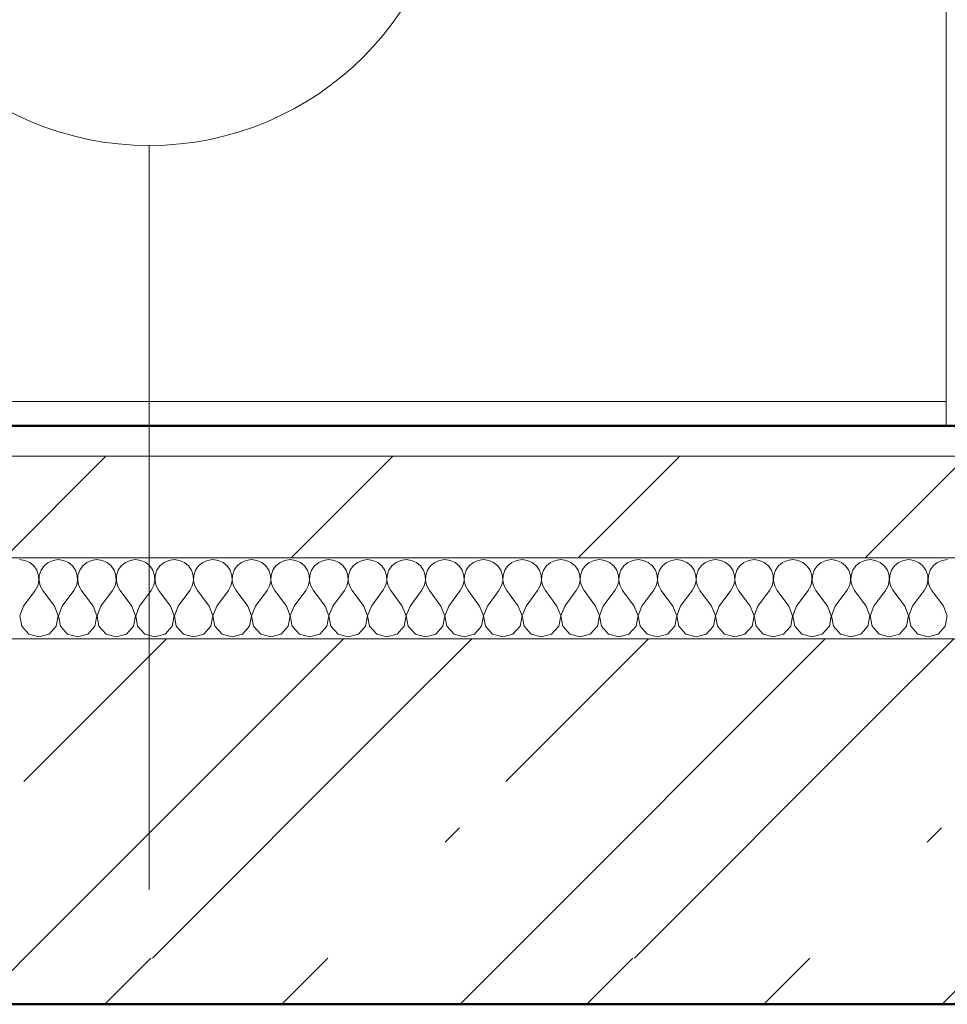
# Model space of a CAD drawing. Units: millimetres. Extents: x -6507 to 1802424, y -8175 to 601042.
# Drawn here: x 48015 to 48473, y -2618 to -2133 of the extents above; entities that cross this region are included whole.
import ezdxf

# ---------------------------------------------------------------- set-up
doc = ezdxf.new("R2010")
doc.units = ezdxf.units.MM
doc.header["$MEASUREMENT"] = 0
doc.linetypes.add('Wipeout_Contour', pattern=[1000, 0, -1000])
for name, color, linetype, lineweight in [('2D - výplně.2D_Pero_č.__141', 7, 'Continuous', 13), ('2D - výplně.2D_Pero_č.__142', 7, 'Continuous', 18), ('2D - čáry.2D_Pero_č.__141', 7, 'Continuous', 13), ('2D - čáry.2D_Pero_č.__145', 7, 'Continuous', 50), ('Desky - stropy_Pero_č.__142', 7, 'Continuous', 18), ('Kóty - stavební povolení.2D_Pero_č.__141', 7, 'Continuous', 13)]:
    doc.layers.add(name, color=color, linetype=linetype, lineweight=lineweight)
for name, color, linetype in [('Desky - stropy', 7, 'Continuous'), ('Dveře ArchiCADu', 7, 'Continuous'), ('Kóty - stavební povolení.2D', 7, 'Continuous'), ('Zdivo - nosné vnitřní', 7, 'Continuous')]:
    doc.layers.add(name, color=color, linetype=linetype)
doc.layers.add('Dveře ArchiCADu_Pero_č.__81', color=7, linetype='Continuous', lineweight=20, true_color=0x6a6a6a)
doc.styles.add('GENERATED_STYLE_2', font='txt')
doc.dimstyles.new('GENERATED_STYLE__1', dxfattribs={"dimtxt": 100, "dimasz": 85.5, "dimexe": 0.18, "dimexo": 0, "dimgap": 0.09, "dimtad": 1, "dimdec": 0, "dimzin": 0, "dimdsep": 46, "dimtxsty": 'GENERATED_STYLE_2', "dimblk": 'ARROWHEAD_6', "dimblk1": 'ARROWHEAD_6', "dimblk2": 'ARROWHEAD_6', "dimcen": 0.09, "dimclrd": 7, "dimclre": 7, "dimclrt": 7, "dimazin": 0, "dimtfac": 1, "dimtdec": 4, "dimtmove": 0, "dimatfit": 3, "dimfxl": 0, "dimtolj": 1, "dimtzin": 0, "dimarcsym": 0})

# ---------------------------------------------------------------- blocks, each defined once
blk = doc.blocks.new('*X15', base_point=(51169, -5318.29))
at = {"layer": 'Desky - stropy_Pero_č.__142', "linetype": 'Continuous'}
for p, q in [((48018.04, -2399.6), (48015.44, -2399.24)), ((48020.45, -2400.66), (48018.04, -2399.6)), ((48022.47, -2402.34), (48020.45, -2400.66)), ((48029.48, -2400.66), (48027.46, -2402.34)), ((48031.89, -2399.6), (48029.48, -2400.66)), ((48034.49, -2399.24), (48031.89, -2399.6)), ((48037.09, -2399.6), (48034.49, -2399.24)), ((48039.5, -2400.66), (48037.09, -2399.6)), ((48041.52, -2402.34), (48039.5, -2400.66)), ((48048.53, -2400.66), (48046.51, -2402.34)), ((48050.93, -2399.6), (48048.53, -2400.66)), ((48053.54, -2399.24), (48050.93, -2399.6)), ((48056.14, -2399.6), (48053.54, -2399.24)), ((48058.54, -2400.66), (48056.14, -2399.6)), ((48060.57, -2402.34), (48058.54, -2400.66)), ((48067.58, -2400.66), (48065.55, -2402.34)), ((48069.98, -2399.6), (48067.58, -2400.66)), ((48072.58, -2399.24), (48069.98, -2399.6)), ((48075.19, -2399.6), (48072.58, -2399.24)), ((48077.59, -2400.66), (48075.19, -2399.6)), ((48079.62, -2402.34), (48077.59, -2400.66)), ((48086.63, -2400.66), (48084.6, -2402.34)), ((48089.03, -2399.6), (48086.63, -2400.66)), ((48091.63, -2399.24), (48089.03, -2399.6)), ((48094.24, -2399.6), (48091.63, -2399.24)), ((48096.64, -2400.66), (48094.24, -2399.6)), ((48098.66, -2402.34), (48096.64, -2400.66)), ((48105.67, -2400.66), (48103.65, -2402.34)), ((48108.08, -2399.6), (48105.67, -2400.66)), ((48110.68, -2399.24), (48108.08, -2399.6)), ((48113.28, -2399.6), (48110.68, -2399.24)), ((48115.69, -2400.66), (48113.28, -2399.6)), ((48117.71, -2402.34), (48115.69, -2400.66)), ((48124.72, -2400.66), (48122.7, -2402.34)), ((48127.13, -2399.6), (48124.72, -2400.66)), ((48129.73, -2399.24), (48127.13, -2399.6)), ((48132.33, -2399.6), (48129.73, -2399.24)), ((48134.73, -2400.66), (48132.33, -2399.6)), ((48136.76, -2402.34), (48134.73, -2400.66)), ((48143.77, -2400.66), (48141.75, -2402.34)), ((48146.17, -2399.6), (48143.77, -2400.66)), ((48148.78, -2399.24), (48146.17, -2399.6)), ((48151.38, -2399.6), (48148.78, -2399.24)), ((48153.78, -2400.66), (48151.38, -2399.6)), ((48155.81, -2402.34), (48153.78, -2400.66)), ((48162.82, -2400.66), (48160.79, -2402.34)), ((48165.22, -2399.6), (48162.82, -2400.66)), ((48167.82, -2399.24), (48165.22, -2399.6)), ((48170.43, -2399.6), (48167.82, -2399.24)), ((48172.83, -2400.66), (48170.43, -2399.6)), ((48174.85, -2402.34), (48172.83, -2400.66)), ((48181.86, -2400.66), (48179.84, -2402.34)), ((48184.27, -2399.6), (48181.86, -2400.66)), ((48186.87, -2399.24), (48184.27, -2399.6)), ((48189.47, -2399.6), (48186.87, -2399.24)), ((48191.88, -2400.66), (48189.47, -2399.6)), ((48193.9, -2402.34), (48191.88, -2400.66)), ((48200.91, -2400.66), (48198.89, -2402.34)), ((48203.32, -2399.6), (48200.91, -2400.66)), ((48205.92, -2399.24), (48203.32, -2399.6)), ((48208.52, -2399.6), (48205.92, -2399.24)), ((48210.93, -2400.66), (48208.52, -2399.6)), ((48212.95, -2402.34), (48210.93, -2400.66)), ((48219.96, -2400.66), (48217.94, -2402.34)), ((48222.36, -2399.6), (48219.96, -2400.66)), ((48224.97, -2399.24), (48222.36, -2399.6)), ((48227.57, -2399.6), (48224.97, -2399.24)), ((48229.97, -2400.66), (48227.57, -2399.6)), ((48232, -2402.34), (48229.97, -2400.66)), ((48239.01, -2400.66), (48236.98, -2402.34)), ((48241.41, -2399.6), (48239.01, -2400.66)), ((48244.01, -2399.24), (48241.41, -2399.6)), ((48246.62, -2399.6), (48244.01, -2399.24)), ((48249.02, -2400.66), (48246.62, -2399.6)), ((48251.04, -2402.34), (48249.02, -2400.66)), ((48258.05, -2400.66), (48256.03, -2402.34)), ((48260.46, -2399.6), (48258.05, -2400.66)), ((48263.06, -2399.24), (48260.46, -2399.6)), ((48265.66, -2399.6), (48263.06, -2399.24)), ((48268.07, -2400.66), (48265.66, -2399.6)), ((48270.09, -2402.34), (48268.07, -2400.66)), ((48277.1, -2400.66), (48275.08, -2402.34)), ((48279.51, -2399.6), (48277.1, -2400.66)), ((48282.11, -2399.24), (48279.51, -2399.6)), ((48284.71, -2399.6), (48282.11, -2399.24)), ((48287.12, -2400.66), (48284.71, -2399.6)), ((48289.14, -2402.34), (48287.12, -2400.66)), ((48296.15, -2400.66), (48294.13, -2402.34)), ((48298.55, -2399.6), (48296.15, -2400.66)), ((48301.16, -2399.24), (48298.55, -2399.6)), ((48303.76, -2399.6), (48301.16, -2399.24)), ((48306.16, -2400.66), (48303.76, -2399.6)), ((48308.19, -2402.34), (48306.16, -2400.66)), ((48315.2, -2400.66), (48313.17, -2402.34)), ((48317.6, -2399.6), (48315.2, -2400.66)), ((48320.2, -2399.24), (48317.6, -2399.6)), ((48322.81, -2399.6), (48320.2, -2399.24)), ((48325.21, -2400.66), (48322.81, -2399.6)), ((48327.23, -2402.34), (48325.21, -2400.66)), ((48334.24, -2400.66), (48332.22, -2402.34)), ((48336.65, -2399.6), (48334.24, -2400.66)), ((48339.25, -2399.24), (48336.65, -2399.6)), ((48341.85, -2399.6), (48339.25, -2399.24)), ((48344.26, -2400.66), (48341.85, -2399.6)), ((48346.28, -2402.34), (48344.26, -2400.66)), ((48353.29, -2400.66), (48351.27, -2402.34)), ((48355.7, -2399.6), (48353.29, -2400.66)), ((48358.3, -2399.24), (48355.7, -2399.6)), ((48360.9, -2399.6), (48358.3, -2399.24)), ((48363.31, -2400.66), (48360.9, -2399.6)), ((48365.33, -2402.34), (48363.31, -2400.66)), ((48372.34, -2400.66), (48370.32, -2402.34)), ((48374.74, -2399.6), (48372.34, -2400.66)), ((48377.35, -2399.24), (48374.74, -2399.6)), ((48379.95, -2399.6), (48377.35, -2399.24)), ((48382.35, -2400.66), (48379.95, -2399.6)), ((48384.38, -2402.34), (48382.35, -2400.66)), ((48391.39, -2400.66), (48389.36, -2402.34)), ((48393.79, -2399.6), (48391.39, -2400.66)), ((48396.39, -2399.24), (48393.79, -2399.6)), ((48399, -2399.6), (48396.39, -2399.24)), ((48401.4, -2400.66), (48399, -2399.6)), ((48403.42, -2402.34), (48401.4, -2400.66)), ((48410.44, -2400.66), (48408.41, -2402.34)), ((48412.84, -2399.6), (48410.44, -2400.66)), ((48415.44, -2399.24), (48412.84, -2399.6)), ((48418.04, -2399.6), (48415.44, -2399.24)), ((48420.45, -2400.66), (48418.04, -2399.6)), ((48422.47, -2402.34), (48420.45, -2400.66)), ((48429.48, -2400.66), (48427.46, -2402.34)), ((48431.89, -2399.6), (48429.48, -2400.66)), ((48434.49, -2399.24), (48431.89, -2399.6)), ((48437.09, -2399.6), (48434.49, -2399.24)), ((48439.5, -2400.66), (48437.09, -2399.6)), ((48441.52, -2402.34), (48439.5, -2400.66)), ((48448.53, -2400.66), (48446.51, -2402.34)), ((48450.93, -2399.6), (48448.53, -2400.66)), ((48453.54, -2399.24), (48450.93, -2399.6)), ((48456.14, -2399.6), (48453.54, -2399.24)), ((48458.54, -2400.66), (48456.14, -2399.6)), ((48460.57, -2402.34), (48458.54, -2400.66)), ((48467.58, -2400.66), (48465.55, -2402.34)), ((48469.98, -2399.6), (48467.58, -2400.66)), ((48472.59, -2399.24), (48469.98, -2399.6)), ((48023.96, -2404.51), (48022.47, -2402.34)), ((48024.8, -2407), (48023.96, -2404.51)), ((48025.97, -2404.51), (48025.13, -2407)), ((48027.46, -2402.34), (48025.97, -2404.51)), ((48043.01, -2404.51), (48041.52, -2402.34)), ((48043.85, -2407), (48043.01, -2404.51)), ((48045.02, -2404.51), (48044.18, -2407)), ((48046.51, -2402.34), (48045.02, -2404.51)), ((48062.06, -2404.51), (48060.57, -2402.34)), ((48062.9, -2407), (48062.06, -2404.51)), ((48064.07, -2404.51), (48063.23, -2407)), ((48065.55, -2402.34), (48064.07, -2404.51)), ((48081.1, -2404.51), (48079.62, -2402.34)), ((48081.94, -2407), (48081.1, -2404.51)), ((48083.11, -2404.51), (48082.27, -2407)), ((48084.6, -2402.34), (48083.11, -2404.51)), ((48100.15, -2404.51), (48098.66, -2402.34)), ((48100.99, -2407), (48100.15, -2404.51)), ((48102.16, -2404.51), (48101.32, -2407)), ((48103.65, -2402.34), (48102.16, -2404.51)), ((48119.2, -2404.51), (48117.71, -2402.34)), ((48120.04, -2407), (48119.2, -2404.51)), ((48121.21, -2404.51), (48120.37, -2407)), ((48122.7, -2402.34), (48121.21, -2404.51)), ((48138.25, -2404.51), (48136.76, -2402.34)), ((48139.09, -2407), (48138.25, -2404.51)), ((48140.26, -2404.51), (48139.42, -2407)), ((48141.75, -2402.34), (48140.26, -2404.51)), ((48157.29, -2404.51), (48155.81, -2402.34)), ((48158.13, -2407), (48157.29, -2404.51)), ((48159.3, -2404.51), (48158.47, -2407)), ((48160.79, -2402.34), (48159.3, -2404.51)), ((48176.34, -2404.51), (48174.85, -2402.34)), ((48177.18, -2407), (48176.34, -2404.51)), ((48178.35, -2404.51), (48177.51, -2407)), ((48179.84, -2402.34), (48178.35, -2404.51)), ((48195.39, -2404.51), (48193.9, -2402.34)), ((48196.23, -2407), (48195.39, -2404.51)), ((48197.4, -2404.51), (48196.56, -2407)), ((48198.89, -2402.34), (48197.4, -2404.51)), ((48214.44, -2404.51), (48212.95, -2402.34)), ((48215.28, -2407), (48214.44, -2404.51)), ((48216.45, -2404.51), (48215.61, -2407)), ((48217.94, -2402.34), (48216.45, -2404.51)), ((48233.48, -2404.51), (48232, -2402.34)), ((48234.32, -2407), (48233.48, -2404.51)), ((48235.5, -2404.51), (48234.66, -2407)), ((48236.98, -2402.34), (48235.5, -2404.51)), ((48252.53, -2404.51), (48251.04, -2402.34)), ((48253.37, -2407), (48252.53, -2404.51)), ((48254.54, -2404.51), (48253.7, -2407)), ((48256.03, -2402.34), (48254.54, -2404.51)), ((48271.58, -2404.51), (48270.09, -2402.34)), ((48272.42, -2407), (48271.58, -2404.51)), ((48273.59, -2404.51), (48272.75, -2407)), ((48275.08, -2402.34), (48273.59, -2404.51)), ((48290.63, -2404.51), (48289.14, -2402.34)), ((48291.47, -2407), (48290.63, -2404.51)), ((48292.64, -2404.51), (48291.8, -2407)), ((48294.13, -2402.34), (48292.64, -2404.51)), ((48309.67, -2404.51), (48308.19, -2402.34)), ((48310.51, -2407), (48309.67, -2404.51)), ((48311.69, -2404.51), (48310.85, -2407)), ((48313.17, -2402.34), (48311.69, -2404.51)), ((48328.72, -2404.51), (48327.23, -2402.34)), ((48329.56, -2407), (48328.72, -2404.51)), ((48330.73, -2404.51), (48329.89, -2407)), ((48332.22, -2402.34), (48330.73, -2404.51)), ((48347.77, -2404.51), (48346.28, -2402.34)), ((48348.61, -2407), (48347.77, -2404.51)), ((48349.78, -2404.51), (48348.94, -2407)), ((48351.27, -2402.34), (48349.78, -2404.51)), ((48366.82, -2404.51), (48365.33, -2402.34)), ((48367.66, -2407), (48366.82, -2404.51)), ((48368.83, -2404.51), (48367.99, -2407)), ((48370.32, -2402.34), (48368.83, -2404.51)), ((48385.87, -2404.51), (48384.38, -2402.34)), ((48386.71, -2407), (48385.87, -2404.51)), ((48387.88, -2404.51), (48387.04, -2407)), ((48389.36, -2402.34), (48387.88, -2404.51)), ((48404.91, -2404.51), (48403.42, -2402.34)), ((48405.75, -2407), (48404.91, -2404.51)), ((48406.92, -2404.51), (48406.08, -2407)), ((48408.41, -2402.34), (48406.92, -2404.51)), ((48423.96, -2404.51), (48422.47, -2402.34)), ((48424.8, -2407), (48423.96, -2404.51)), ((48425.97, -2404.51), (48425.13, -2407)), ((48427.46, -2402.34), (48425.97, -2404.51)), ((48443.01, -2404.51), (48441.52, -2402.34)), ((48443.85, -2407), (48443.01, -2404.51)), ((48445.02, -2404.51), (48444.18, -2407)), ((48446.51, -2402.34), (48445.02, -2404.51)), ((48462.06, -2404.51), (48460.57, -2402.34)), ((48462.9, -2407), (48462.06, -2404.51)), ((48464.07, -2404.51), (48463.23, -2407)), ((48465.55, -2402.34), (48464.07, -2404.51)), ((48024.33, -2412.18), (48024.93, -2409.62)), ((48024.93, -2409.62), (48024.8, -2407)), ((48025.13, -2407), (48025, -2409.62)), ((48025, -2409.62), (48025.6, -2412.18)), ((48043.38, -2412.18), (48043.97, -2409.62)), ((48043.97, -2409.62), (48043.85, -2407)), ((48044.18, -2407), (48044.05, -2409.62)), ((48044.05, -2409.62), (48044.65, -2412.18)), ((48062.43, -2412.18), (48063.02, -2409.62)), ((48063.02, -2409.62), (48062.9, -2407)), ((48063.23, -2407), (48063.1, -2409.62)), ((48063.1, -2409.62), (48063.69, -2412.18)), ((48081.48, -2412.18), (48082.07, -2409.62)), ((48082.07, -2409.62), (48081.94, -2407)), ((48082.27, -2407), (48082.15, -2409.62)), ((48082.15, -2409.62), (48082.74, -2412.18)), ((48100.52, -2412.18), (48101.12, -2409.62)), ((48101.12, -2409.62), (48100.99, -2407)), ((48101.32, -2407), (48101.19, -2409.62)), ((48101.19, -2409.62), (48101.79, -2412.18)), ((48119.57, -2412.18), (48120.17, -2409.62)), ((48120.17, -2409.62), (48120.04, -2407)), ((48120.37, -2407), (48120.24, -2409.62)), ((48120.24, -2409.62), (48120.84, -2412.18)), ((48138.62, -2412.18), (48139.21, -2409.62)), ((48139.21, -2409.62), (48139.09, -2407)), ((48139.42, -2407), (48139.29, -2409.62)), ((48139.29, -2409.62), (48139.88, -2412.18)), ((48157.67, -2412.18), (48158.26, -2409.62)), ((48158.26, -2409.62), (48158.13, -2407)), ((48158.47, -2407), (48158.34, -2409.62)), ((48158.34, -2409.62), (48158.93, -2412.18)), ((48176.71, -2412.18), (48177.31, -2409.62)), ((48177.31, -2409.62), (48177.18, -2407)), ((48177.51, -2407), (48177.39, -2409.62)), ((48177.39, -2409.62), (48177.98, -2412.18)), ((48195.76, -2412.18), (48196.36, -2409.62)), ((48196.36, -2409.62), (48196.23, -2407)), ((48196.56, -2407), (48196.43, -2409.62)), ((48196.43, -2409.62), (48197.03, -2412.18)), ((48214.81, -2412.18), (48215.4, -2409.62)), ((48215.4, -2409.62), (48215.28, -2407)), ((48215.61, -2407), (48215.48, -2409.62)), ((48215.48, -2409.62), (48216.08, -2412.18)), ((48233.86, -2412.18), (48234.45, -2409.62)), ((48234.45, -2409.62), (48234.32, -2407)), ((48234.66, -2407), (48234.53, -2409.62)), ((48234.53, -2409.62), (48235.12, -2412.18)), ((48252.9, -2412.18), (48253.5, -2409.62)), ((48253.5, -2409.62), (48253.37, -2407)), ((48253.7, -2407), (48253.58, -2409.62)), ((48253.58, -2409.62), (48254.17, -2412.18)), ((48271.95, -2412.18), (48272.55, -2409.62)), ((48272.55, -2409.62), (48272.42, -2407)), ((48272.75, -2407), (48272.62, -2409.62)), ((48272.62, -2409.62), (48273.22, -2412.18)), ((48291, -2412.18), (48291.59, -2409.62)), ((48291.59, -2409.62), (48291.47, -2407)), ((48291.8, -2407), (48291.67, -2409.62)), ((48291.67, -2409.62), (48292.27, -2412.18)), ((48310.05, -2412.18), (48310.64, -2409.62)), ((48310.64, -2409.62), (48310.51, -2407)), ((48310.85, -2407), (48310.72, -2409.62)), ((48310.72, -2409.62), (48311.31, -2412.18)), ((48329.09, -2412.18), (48329.69, -2409.62)), ((48329.69, -2409.62), (48329.56, -2407)), ((48329.89, -2407), (48329.77, -2409.62)), ((48329.77, -2409.62), (48330.36, -2412.18)), ((48348.14, -2412.18), (48348.74, -2409.62)), ((48348.74, -2409.62), (48348.61, -2407)), ((48348.94, -2407), (48348.81, -2409.62)), ((48348.81, -2409.62), (48349.41, -2412.18)), ((48367.19, -2412.18), (48367.78, -2409.62)), ((48367.78, -2409.62), (48367.66, -2407)), ((48367.99, -2407), (48367.86, -2409.62)), ((48367.86, -2409.62), (48368.46, -2412.18)), ((48386.24, -2412.18), (48386.83, -2409.62)), ((48386.83, -2409.62), (48386.71, -2407)), ((48387.04, -2407), (48386.91, -2409.62)), ((48386.91, -2409.62), (48387.5, -2412.18)), ((48405.29, -2412.18), (48405.88, -2409.62)), ((48405.88, -2409.62), (48405.75, -2407)), ((48406.08, -2407), (48405.96, -2409.62)), ((48405.96, -2409.62), (48406.55, -2412.18)), ((48424.33, -2412.18), (48424.93, -2409.62)), ((48424.93, -2409.62), (48424.8, -2407)), ((48425.13, -2407), (48425, -2409.62)), ((48425, -2409.62), (48425.6, -2412.18)), ((48443.38, -2412.18), (48443.98, -2409.62)), ((48443.98, -2409.62), (48443.85, -2407)), ((48444.18, -2407), (48444.05, -2409.62)), ((48444.05, -2409.62), (48444.65, -2412.18)), ((48462.43, -2412.18), (48463.02, -2409.62)), ((48463.02, -2409.62), (48462.9, -2407)), ((48463.23, -2407), (48463.1, -2409.62)), ((48463.1, -2409.62), (48463.69, -2412.18)), ((48017.35, -2422.1), (48023.06, -2414.48)), ((48023.06, -2414.48), (48024.33, -2412.18)), ((48025.6, -2412.18), (48026.87, -2414.48)), ((48032.58, -2422.1), (48026.87, -2414.48)), ((48036.39, -2422.1), (48042.11, -2414.48)), ((48042.11, -2414.48), (48043.38, -2412.18)), ((48044.65, -2412.18), (48045.92, -2414.48)), ((48051.63, -2422.1), (48045.92, -2414.48)), ((48055.44, -2422.1), (48061.16, -2414.48)), ((48061.16, -2414.48), (48062.43, -2412.18)), ((48063.69, -2412.18), (48064.97, -2414.48)), ((48070.68, -2422.1), (48064.97, -2414.48)), ((48074.49, -2422.1), (48080.2, -2414.48)), ((48080.2, -2414.48), (48081.48, -2412.18)), ((48082.74, -2412.18), (48084.01, -2414.48)), ((48089.73, -2422.1), (48084.01, -2414.48)), ((48093.54, -2422.1), (48099.25, -2414.48)), ((48099.25, -2414.48), (48100.52, -2412.18)), ((48101.79, -2412.18), (48103.06, -2414.48)), ((48108.78, -2422.1), (48103.06, -2414.48)), ((48112.58, -2422.1), (48118.3, -2414.48)), ((48118.3, -2414.48), (48119.57, -2412.18)), ((48120.84, -2412.18), (48122.11, -2414.48)), ((48127.82, -2422.1), (48122.11, -2414.48)), ((48131.63, -2422.1), (48137.35, -2414.48)), ((48137.35, -2414.48), (48138.62, -2412.18)), ((48139.88, -2412.18), (48141.16, -2414.48)), ((48146.87, -2422.1), (48141.16, -2414.48)), ((48150.68, -2422.1), (48156.39, -2414.48)), ((48156.39, -2414.48), (48157.67, -2412.18)), ((48158.93, -2412.18), (48160.2, -2414.48)), ((48165.92, -2422.1), (48160.2, -2414.48)), ((48169.73, -2422.1), (48175.44, -2414.48)), ((48175.44, -2414.48), (48176.71, -2412.18)), ((48177.98, -2412.18), (48179.25, -2414.48)), ((48184.97, -2422.1), (48179.25, -2414.48)), ((48188.78, -2422.1), (48194.49, -2414.48)), ((48194.49, -2414.48), (48195.76, -2412.18)), ((48197.03, -2412.18), (48198.3, -2414.48)), ((48204.01, -2422.1), (48198.3, -2414.48)), ((48207.82, -2422.1), (48213.54, -2414.48)), ((48213.54, -2414.48), (48214.81, -2412.18)), ((48216.08, -2412.18), (48217.35, -2414.48)), ((48223.06, -2422.1), (48217.35, -2414.48)), ((48226.87, -2422.1), (48232.58, -2414.48)), ((48232.58, -2414.48), (48233.86, -2412.18)), ((48235.12, -2412.18), (48236.39, -2414.48)), ((48242.11, -2422.1), (48236.39, -2414.48)), ((48245.92, -2422.1), (48251.63, -2414.48)), ((48251.63, -2414.48), (48252.9, -2412.18)), ((48254.17, -2412.18), (48255.44, -2414.48)), ((48261.16, -2422.1), (48255.44, -2414.48)), ((48264.97, -2422.1), (48270.68, -2414.48)), ((48270.68, -2414.48), (48271.95, -2412.18)), ((48273.22, -2412.18), (48274.49, -2414.48)), ((48280.2, -2422.1), (48274.49, -2414.48)), ((48284.01, -2422.1), (48289.73, -2414.48)), ((48289.73, -2414.48), (48291, -2412.18)), ((48292.27, -2412.18), (48293.54, -2414.48)), ((48299.25, -2422.1), (48293.54, -2414.48)), ((48303.06, -2422.1), (48308.78, -2414.48)), ((48308.78, -2414.48), (48310.05, -2412.18)), ((48311.31, -2412.18), (48312.59, -2414.48)), ((48318.3, -2422.1), (48312.59, -2414.48)), ((48322.11, -2422.1), (48327.82, -2414.48)), ((48327.82, -2414.48), (48329.09, -2412.18)), ((48330.36, -2412.18), (48331.63, -2414.48)), ((48337.35, -2422.1), (48331.63, -2414.48)), ((48341.16, -2422.1), (48346.87, -2414.48)), ((48346.87, -2414.48), (48348.14, -2412.18)), ((48349.41, -2412.18), (48350.68, -2414.48)), ((48356.39, -2422.1), (48350.68, -2414.48)), ((48360.2, -2422.1), (48365.92, -2414.48)), ((48365.92, -2414.48), (48367.19, -2412.18)), ((48368.46, -2412.18), (48369.73, -2414.48)), ((48375.44, -2422.1), (48369.73, -2414.48)), ((48379.25, -2422.1), (48384.97, -2414.48)), ((48384.97, -2414.48), (48386.24, -2412.18)), ((48387.5, -2412.18), (48388.78, -2414.48)), ((48394.49, -2422.1), (48388.78, -2414.48)), ((48398.3, -2422.1), (48404.01, -2414.48)), ((48404.01, -2414.48), (48405.29, -2412.18)), ((48406.55, -2412.18), (48407.82, -2414.48)), ((48413.54, -2422.1), (48407.82, -2414.48)), ((48417.35, -2422.1), (48423.06, -2414.48)), ((48423.06, -2414.48), (48424.33, -2412.18)), ((48425.6, -2412.18), (48426.87, -2414.48)), ((48432.59, -2422.1), (48426.87, -2414.48)), ((48436.39, -2422.1), (48442.11, -2414.48)), ((48442.11, -2414.48), (48443.38, -2412.18)), ((48444.65, -2412.18), (48445.92, -2414.48)), ((48451.63, -2422.1), (48445.92, -2414.48)), ((48455.44, -2422.1), (48461.16, -2414.48)), ((48461.16, -2414.48), (48462.43, -2412.18)), ((48463.69, -2412.18), (48464.97, -2414.48)), ((48470.68, -2422.1), (48464.97, -2414.48)), ((48017.35, -2422.1), (48015.48, -2426.96)), ((48034.45, -2426.96), (48032.58, -2422.1)), ((48036.39, -2422.1), (48034.53, -2426.96)), ((48053.5, -2426.96), (48051.63, -2422.1)), ((48055.44, -2422.1), (48053.58, -2426.96)), ((48072.55, -2426.96), (48070.68, -2422.1)), ((48074.49, -2422.1), (48072.62, -2426.96)), ((48091.59, -2426.96), (48089.73, -2422.1)), ((48093.54, -2422.1), (48091.67, -2426.96)), ((48110.64, -2426.96), (48108.78, -2422.1)), ((48112.58, -2422.1), (48110.72, -2426.96)), ((48129.69, -2426.96), (48127.82, -2422.1)), ((48131.63, -2422.1), (48129.77, -2426.96)), ((48148.74, -2426.96), (48146.87, -2422.1)), ((48150.68, -2422.1), (48148.81, -2426.96)), ((48167.78, -2426.96), (48165.92, -2422.1)), ((48169.73, -2422.1), (48167.86, -2426.96)), ((48186.83, -2426.96), (48184.97, -2422.1)), ((48188.78, -2422.1), (48186.91, -2426.96)), ((48205.88, -2426.96), (48204.01, -2422.1)), ((48207.82, -2422.1), (48205.96, -2426.96)), ((48224.93, -2426.96), (48223.06, -2422.1)), ((48226.87, -2422.1), (48225, -2426.96)), ((48243.98, -2426.96), (48242.11, -2422.1)), ((48245.92, -2422.1), (48244.05, -2426.96)), ((48263.02, -2426.96), (48261.16, -2422.1)), ((48264.97, -2422.1), (48263.1, -2426.96)), ((48282.07, -2426.96), (48280.2, -2422.1)), ((48284.01, -2422.1), (48282.15, -2426.96)), ((48301.12, -2426.96), (48299.25, -2422.1)), ((48303.06, -2422.1), (48301.19, -2426.96)), ((48320.17, -2426.96), (48318.3, -2422.1)), ((48322.11, -2422.1), (48320.24, -2426.96)), ((48339.21, -2426.96), (48337.35, -2422.1)), ((48341.16, -2422.1), (48339.29, -2426.96)), ((48358.26, -2426.96), (48356.39, -2422.1)), ((48360.2, -2422.1), (48358.34, -2426.96)), ((48377.31, -2426.96), (48375.44, -2422.1)), ((48379.25, -2422.1), (48377.39, -2426.96)), ((48396.36, -2426.96), (48394.49, -2422.1)), ((48398.3, -2422.1), (48396.43, -2426.96)), ((48415.4, -2426.96), (48413.54, -2422.1)), ((48417.35, -2422.1), (48415.48, -2426.96)), ((48434.45, -2426.96), (48432.59, -2422.1)), ((48436.39, -2422.1), (48434.53, -2426.96)), ((48453.5, -2426.96), (48451.63, -2422.1)), ((48455.44, -2422.1), (48453.58, -2426.96)), ((48472.55, -2426.96), (48470.68, -2422.1)), ((48015.48, -2426.96), (48016.45, -2432.07)), ((48033.48, -2432.07), (48034.45, -2426.96)), ((48034.53, -2426.96), (48035.5, -2432.07)), ((48052.53, -2432.07), (48053.5, -2426.96)), ((48053.58, -2426.96), (48054.54, -2432.07)), ((48071.58, -2432.07), (48072.55, -2426.96)), ((48072.62, -2426.96), (48073.59, -2432.07)), ((48090.63, -2432.07), (48091.59, -2426.96)), ((48091.67, -2426.96), (48092.64, -2432.07)), ((48109.67, -2432.07), (48110.64, -2426.96)), ((48110.72, -2426.96), (48111.69, -2432.07)), ((48128.72, -2432.07), (48129.69, -2426.96)), ((48129.77, -2426.96), (48130.73, -2432.07)), ((48147.77, -2432.07), (48148.74, -2426.96)), ((48148.81, -2426.96), (48149.78, -2432.07)), ((48166.82, -2432.07), (48167.78, -2426.96)), ((48167.86, -2426.96), (48168.83, -2432.07)), ((48185.87, -2432.07), (48186.83, -2426.96)), ((48186.91, -2426.96), (48187.88, -2432.07)), ((48204.91, -2432.07), (48205.88, -2426.96)), ((48205.96, -2426.96), (48206.92, -2432.07)), ((48223.96, -2432.07), (48224.93, -2426.96)), ((48225, -2426.96), (48225.97, -2432.07)), ((48243.01, -2432.07), (48243.98, -2426.96)), ((48244.05, -2426.96), (48245.02, -2432.07)), ((48262.06, -2432.07), (48263.02, -2426.96)), ((48263.1, -2426.96), (48264.07, -2432.07)), ((48281.1, -2432.07), (48282.07, -2426.96)), ((48282.15, -2426.96), (48283.11, -2432.07)), ((48300.15, -2432.07), (48301.12, -2426.96)), ((48301.19, -2426.96), (48302.16, -2432.07)), ((48319.2, -2432.07), (48320.17, -2426.96)), ((48320.24, -2426.96), (48321.21, -2432.07)), ((48338.25, -2432.07), (48339.21, -2426.96)), ((48339.29, -2426.96), (48340.26, -2432.07)), ((48357.29, -2432.07), (48358.26, -2426.96)), ((48358.34, -2426.96), (48359.3, -2432.07)), ((48376.34, -2432.07), (48377.31, -2426.96)), ((48377.39, -2426.96), (48378.35, -2432.07)), ((48395.39, -2432.07), (48396.36, -2426.96)), ((48396.43, -2426.96), (48397.4, -2432.07)), ((48414.44, -2432.07), (48415.4, -2426.96)), ((48415.48, -2426.96), (48416.45, -2432.07)), ((48433.48, -2432.07), (48434.45, -2426.96)), ((48434.53, -2426.96), (48435.5, -2432.07)), ((48452.53, -2432.07), (48453.5, -2426.96)), ((48453.58, -2426.96), (48454.54, -2432.07)), ((48471.58, -2432.07), (48472.55, -2426.96)), ((48016.45, -2432.07), (48019.96, -2435.91)), ((48029.97, -2435.91), (48033.48, -2432.07)), ((48035.5, -2432.07), (48039.01, -2435.91)), ((48049.02, -2435.91), (48052.53, -2432.07)), ((48054.54, -2432.07), (48058.05, -2435.91)), ((48068.07, -2435.91), (48071.58, -2432.07)), ((48073.59, -2432.07), (48077.1, -2435.91)), ((48087.12, -2435.91), (48090.63, -2432.07)), ((48092.64, -2432.07), (48096.15, -2435.91)), ((48106.16, -2435.91), (48109.67, -2432.07)), ((48111.69, -2432.07), (48115.2, -2435.91)), ((48125.21, -2435.91), (48128.72, -2432.07)), ((48130.73, -2432.07), (48134.24, -2435.91)), ((48144.26, -2435.91), (48147.77, -2432.07)), ((48149.78, -2432.07), (48153.29, -2435.91)), ((48163.31, -2435.91), (48166.82, -2432.07)), ((48168.83, -2432.07), (48172.34, -2435.91)), ((48182.35, -2435.91), (48185.87, -2432.07)), ((48187.88, -2432.07), (48191.39, -2435.91)), ((48201.4, -2435.91), (48204.91, -2432.07)), ((48206.92, -2432.07), (48210.44, -2435.91)), ((48220.45, -2435.91), (48223.96, -2432.07)), ((48225.97, -2432.07), (48229.48, -2435.91)), ((48239.5, -2435.91), (48243.01, -2432.07)), ((48245.02, -2432.07), (48248.53, -2435.91)), ((48258.54, -2435.91), (48262.06, -2432.07)), ((48264.07, -2432.07), (48267.58, -2435.91)), ((48277.59, -2435.91), (48281.1, -2432.07)), ((48283.11, -2432.07), (48286.63, -2435.91)), ((48296.64, -2435.91), (48300.15, -2432.07)), ((48302.16, -2432.07), (48305.67, -2435.91)), ((48315.69, -2435.91), (48319.2, -2432.07)), ((48321.21, -2432.07), (48324.72, -2435.91)), ((48334.73, -2435.91), (48338.25, -2432.07)), ((48340.26, -2432.07), (48343.77, -2435.91)), ((48353.78, -2435.91), (48357.29, -2432.07)), ((48359.3, -2432.07), (48362.82, -2435.91)), ((48372.83, -2435.91), (48376.34, -2432.07)), ((48378.35, -2432.07), (48381.86, -2435.91)), ((48391.88, -2435.91), (48395.39, -2432.07)), ((48397.4, -2432.07), (48400.91, -2435.91)), ((48410.93, -2435.91), (48414.44, -2432.07)), ((48416.45, -2432.07), (48419.96, -2435.91)), ((48429.97, -2435.91), (48433.48, -2432.07)), ((48435.5, -2432.07), (48439.01, -2435.91)), ((48449.02, -2435.91), (48452.53, -2432.07)), ((48454.54, -2432.07), (48458.05, -2435.91)), ((48468.07, -2435.91), (48471.58, -2432.07)), ((48019.96, -2435.91), (48024.97, -2437.34)), ((48024.97, -2437.34), (48029.97, -2435.91)), ((48039.01, -2435.91), (48044.01, -2437.34)), ((48044.01, -2437.34), (48049.02, -2435.91)), ((48058.05, -2435.91), (48063.06, -2437.34)), ((48063.06, -2437.34), (48068.07, -2435.91)), ((48077.1, -2435.91), (48082.11, -2437.34)), ((48082.11, -2437.34), (48087.12, -2435.91)), ((48096.15, -2435.91), (48101.16, -2437.34)), ((48101.16, -2437.34), (48106.16, -2435.91)), ((48115.2, -2435.91), (48120.2, -2437.34)), ((48120.2, -2437.34), (48125.21, -2435.91)), ((48134.24, -2435.91), (48139.25, -2437.34)), ((48139.25, -2437.34), (48144.26, -2435.91)), ((48153.29, -2435.91), (48158.3, -2437.34)), ((48158.3, -2437.34), (48163.31, -2435.91)), ((48172.34, -2435.91), (48177.35, -2437.34)), ((48177.35, -2437.34), (48182.35, -2435.91)), ((48191.39, -2435.91), (48196.39, -2437.34)), ((48196.39, -2437.34), (48201.4, -2435.91)), ((48210.44, -2435.91), (48215.44, -2437.34)), ((48215.44, -2437.34), (48220.45, -2435.91)), ((48229.48, -2435.91), (48234.49, -2437.34)), ((48234.49, -2437.34), (48239.5, -2435.91)), ((48248.53, -2435.91), (48253.54, -2437.34)), ((48253.54, -2437.34), (48258.54, -2435.91)), ((48267.58, -2435.91), (48272.59, -2437.34)), ((48272.59, -2437.34), (48277.59, -2435.91)), ((48286.63, -2435.91), (48291.63, -2437.34)), ((48291.63, -2437.34), (48296.64, -2435.91)), ((48305.67, -2435.91), (48310.68, -2437.34)), ((48310.68, -2437.34), (48315.69, -2435.91)), ((48324.72, -2435.91), (48329.73, -2437.34)), ((48329.73, -2437.34), (48334.73, -2435.91)), ((48343.77, -2435.91), (48348.78, -2437.34)), ((48348.78, -2437.34), (48353.78, -2435.91)), ((48362.82, -2435.91), (48367.82, -2437.34)), ((48367.82, -2437.34), (48372.83, -2435.91)), ((48381.86, -2435.91), (48386.87, -2437.34)), ((48386.87, -2437.34), (48391.88, -2435.91)), ((48400.91, -2435.91), (48405.92, -2437.34)), ((48405.92, -2437.34), (48410.93, -2435.91)), ((48419.96, -2435.91), (48424.97, -2437.34)), ((48424.97, -2437.34), (48429.97, -2435.91)), ((48439.01, -2435.91), (48444.01, -2437.34)), ((48444.01, -2437.34), (48449.02, -2435.91)), ((48458.05, -2435.91), (48463.06, -2437.34)), ((48463.06, -2437.34), (48468.07, -2435.91))]:
    blk.add_line(p, q, dxfattribs=at)
blk = doc.blocks.new('*X16', base_point=(51169, -5318.29))
at = {"layer": 'Desky - stropy_Pero_č.__142', "linetype": 'Continuous'}
for p, q in [((48017.58, -2508.54), (48087.83, -2438.29)), ((48017.62, -2595.62), (48174.95, -2438.29)), ((48199.24, -2477.25), (48238.2, -2438.29)), ((48255.08, -2508.54), (48325.33, -2438.29)), ((48255.12, -2595.62), (48412.45, -2438.29)), ((48436.74, -2477.25), (48475.7, -2438.29)), ((48080.87, -2595.62), (48199.24, -2477.25)), ((48318.37, -2595.62), (48436.74, -2477.25)), ((48225.18, -2538.44), (48232.21, -2531.4)), ((48462.68, -2538.44), (48469.71, -2531.4)), ((47994.95, -2618.29), (48017.62, -2595.62)), ((48057.45, -2618.29), (48080.12, -2595.62)), ((48144.58, -2618.29), (48167.24, -2595.62)), ((48232.45, -2618.29), (48255.12, -2595.62)), ((48294.95, -2618.29), (48317.62, -2595.62)), ((48382.08, -2618.29), (48404.74, -2595.62)), ((48469.95, -2618.29), (48492.62, -2595.62))]:
    blk.add_line(p, q, dxfattribs=at)
blk = doc.blocks.new('Řez_9_1', base_point=(51169, -5318.29))
at = {"layer": 'Desky - stropy', "linetype": 'Continuous', "lineweight": 0, "true_color": 0x000000}
h = blk.add_hatch(dxfattribs=at)
h.set_pattern_fill('Beton_prostý_0001', color=18, style=0, pattern_type=2)
h.set_pattern_definition([(45, (51169, -5318.29), (-141.421, 141.421), []), (45, (51098.29, -5247.58), (-141.421, 141.421), [150, -50, 0, -50])])
h.paths.add_polyline_path([(48877.35, -2398.29), (48877.35, -2348.29), (47577.35, -2348.29), (47577.35, -2398.29)])
at = {"layer": 'Desky - stropy_Pero_č.__142', "linetype": 'Continuous'}
for p, q in [((47577.35, -2333.29), (48877.35, -2333.29)), ((47577.35, -2348.29), (48877.35, -2348.29)), ((47577.35, -2348.29), (48877.35, -2348.29)), ((47577.35, -2398.29), (48877.35, -2398.29)), ((47577.35, -2398.29), (48877.35, -2398.29)), ((47577.35, -2438.29), (48877.35, -2438.29)), ((47577.35, -2438.29), (48877.35, -2438.29)), ((45122.03, -2618.29), (48877.35, -2618.29))]:
    blk.add_line(p, q, dxfattribs=at)
at = {"layer": 'Desky - stropy'}
for name in ['*X15', '*X16']:
    blk.add_blockref(name, (51169, -5318.29), dxfattribs=at)
blk = doc.blocks.new('Řez_14_1', base_point=(51169, -5318.29))
at = {"color": 254, "linetype": 'Wipeout_Contour', "lineweight": 0, "ltscale": 488822.829576}
blk.add_wipeout([(49714.42, 620.71), (47577.45, 620.71), (47577.45, -276.29), (48559, -276.29), (48559, -2333.29), (48735.42, -2333.29), (48735.42, -276.29), (49709.42, -276.29), (49709.42, -2333.29), (49714.42, -2333.29)], dxfattribs=at).dxf.layer = 'Zdivo - nosné vnitřní'
blk = doc.blocks.new('Řez_15_1', base_point=(51169, -5318.29))
at = {"color": 254, "linetype": 'Wipeout_Contour', "lineweight": 0, "ltscale": 192513.240721}
blk.add_wipeout([(48472, -2333.29), (48472, -2321.29), (47672, -2321.29), (47672, -2333.29)], dxfattribs=at).dxf.layer = 'Dveře ArchiCADu'
at = {"color": 254, "linetype": 'Wipeout_Contour', "lineweight": 0, "ltscale": 194076.946946}
blk.add_wipeout([(48472, -2333.29), (48509, -2333.29), (48509, -363.29), (48472, -363.29)], dxfattribs=at).dxf.layer = 'Dveře ArchiCADu'
at = {"color": 254, "linetype": 'Wipeout_Contour', "lineweight": 0, "ltscale": 193810.148537}
blk.add_wipeout([(48384, -2133.29), (48472, -2133.29), (48472, -451.29), (48384, -451.29)], dxfattribs=at).dxf.layer = 'Dveře ArchiCADu'
at = {"color": 254, "linetype": 'Wipeout_Contour', "lineweight": 0, "ltscale": 288733.265992}
blk.add_wipeout([(47760, -2133.29), (47672, -2133.29), (47672, -2321.29), (48472, -2321.29), (48472, -2133.29), (48384, -2133.29)], dxfattribs=at).dxf.layer = 'Dveře ArchiCADu'
at = {"layer": 'Dveře ArchiCADu_Pero_č.__81', "linetype": 'Continuous'}
for p, q in [((48472, -363.29), (48472, -2321.29)), ((48472, -2321.29), (47672, -2321.29)), ((48472, -2333.29), (48472, -2321.29))]:
    blk.add_line(p, q, dxfattribs=at)
blk = doc.blocks.new('*X122', base_point=(51169, -5318.29))
at = {"layer": '2D - výplně.2D_Pero_č.__141', "linetype": 'Continuous'}
for p, q in [((48017.58, -2508.54), (48087.83, -2438.29)), ((48017.62, -2595.62), (48174.95, -2438.29)), ((48199.24, -2477.25), (48238.2, -2438.29)), ((48255.08, -2508.54), (48325.33, -2438.29)), ((48255.12, -2595.62), (48412.45, -2438.29)), ((48436.74, -2477.25), (48475.7, -2438.29)), ((48080.87, -2595.62), (48199.24, -2477.25)), ((48318.37, -2595.62), (48436.74, -2477.25)), ((48225.18, -2538.44), (48232.21, -2531.4)), ((48462.68, -2538.44), (48469.71, -2531.4)), ((47994.95, -2618.29), (48017.62, -2595.62)), ((48057.45, -2618.29), (48080.12, -2595.62)), ((48144.58, -2618.29), (48167.24, -2595.62)), ((48232.45, -2618.29), (48255.12, -2595.62)), ((48294.95, -2618.29), (48317.62, -2595.62)), ((48382.08, -2618.29), (48404.74, -2595.62)), ((48469.95, -2618.29), (48492.62, -2595.62))]:
    blk.add_line(p, q, dxfattribs=at)
blk = doc.blocks.new('výplň_20_1', base_point=(51169, -5318.29))
at = {"layer": '2D - výplně.2D_Pero_č.__142', "linetype": 'Continuous'}
for p, q in [((48877.35, -2438.29), (45122.03, -2438.29)), ((45122.03, -2618.29), (48877.35, -2618.29))]:
    blk.add_line(p, q, dxfattribs=at)
at = {"layer": '2D - výplně.2D_Pero_č.__141', "linetype": 'Continuous'}
blk.add_blockref('*X122', (51169, -5318.29), dxfattribs=at)
blk = doc.blocks.new('*D160', base_point=(51169, -5318.29))
at = {"layer": 'Kóty - stavební povolení.2D_Pero_č.__141', "linetype": 'Continuous'}
for p, q in [((48558.44, -2393.29), (48648.44, -2483.29)), ((48687.82, -2438.29), (48519.07, -2438.29)), ((48603.44, -5318.29), (48603.44, -2438.29)), ((48558.44, -5273.29), (48648.44, -5363.29)), ((48687.82, -5318.29), (48519.07, -5318.29))]:
    blk.add_line(p, q, dxfattribs=at)
at = {"layer": 'Kóty - stavební povolení.2D_Pero_č.__141', "char_height": 100, "attachment_point": 7, "rotation": 90, "style": 'GENERATED_STYLE_2'}
for s, insert in [('\\A1;{\\fVerdana Stredoeurópske|b0|i0|c0|p34;105}', (48583.44, -2743.86)), ('\\A1;{\\fVerdana Stredoeurópske|b0|i0|c0|p34;2\xa0880}', (48583.44, -4076.23)), ('\\A1;{\\fVerdana Stredoeurópske|b0|i0|c0|p34;210}', (48583.44, -5273.29))]:
    blk.add_mtext(s, dxfattribs=dict(at, insert=insert))
blk = doc.blocks.new('ARROWHEAD_6')
at = {"color": 0, "linetype": 'Continuous', "lineweight": 0}
for p, q in [((-0.5, -0.5), (0.5, 0.5)), ((0, 0), (-1, 0))]:
    blk.add_line(p, q, dxfattribs=at)
blk = doc.blocks.new('*D161', base_point=(51169, -5318.29))
at = {"layer": 'Kóty - stavební povolení.2D_Pero_č.__141', "linetype": 'Continuous'}
for p, q in [((48558.44, -2288.29), (48648.44, -2378.29)), ((48687.82, -2333.29), (48519.07, -2333.29)), ((48603.44, -2438.29), (48603.44, -2333.29)), ((48558.44, -2393.29), (48648.44, -2483.29)), ((48687.82, -2438.29), (48519.07, -2438.29))]:
    blk.add_line(p, q, dxfattribs=at)
blk = doc.blocks.new('*D162', base_point=(51169, -5318.29))
at = {"layer": 'Kóty - stavební povolení.2D_Pero_č.__141', "linetype": 'Continuous'}
for p, q in [((48558.44, 600.17), (48648.44, 510.17)), ((48687.82, 555.17), (48519.07, 555.17)), ((48603.44, -2333.29), (48603.44, 555.17)), ((48558.44, -2288.29), (48648.44, -2378.29)), ((48687.82, -2333.29), (48519.07, -2333.29))]:
    blk.add_line(p, q, dxfattribs=at)
at = {"layer": 'Kóty - stavební povolení.2D_Pero_č.__141', "char_height": 100, "attachment_point": 7, "rotation": 90, "style": 'GENERATED_STYLE_2'}
for s, insert in [('\\A1;{\\fVerdana Stredoeurópske|b0|i0|c0|p34;344}', (48583.44, 249.6)), ('\\A1;{\\fVerdana Stredoeurópske|b0|i0|c0|p34;2\xa0888}', (48583.44, -1217.29))]:
    blk.add_mtext(s, dxfattribs=dict(at, insert=insert))
blk = doc.blocks.new('*D173', base_point=(51169, -5318.29))
at = {"layer": 'Kóty - stavební povolení.2D_Pero_č.__141', "linetype": 'Continuous'}
for p, q in [((42846.29, 2273.62), (42936.29, 2183.62)), ((42975.67, 2228.62), (42806.92, 2228.62)), ((42891.29, -5718.29), (42891.29, 2228.62)), ((42846.29, -5673.29), (42936.29, -5763.29)), ((42975.67, -5718.29), (42806.92, -5718.29)), ((42891.29, -6678.29), (42891.29, -5718.29))]:
    blk.add_line(p, q, dxfattribs=at)
at = {"layer": 'Kóty - stavební povolení.2D_Pero_č.__141', "insert": (42871.29, -1942.78), "char_height": 100, "attachment_point": 7, "rotation": 90, "style": 'GENERATED_STYLE_2'}
blk.add_mtext('\\A1;{\\fVerdana Stredoeurópske|b0|i0|c0|p34;7\xa0947}', dxfattribs=at)
blk = doc.blocks.new('*D184', base_point=(51169, -5318.29))
at = {"layer": 'Kóty - stavební povolení.2D_Pero_č.__141', "linetype": 'Continuous'}
for p, q in [((54451.95, 2273.62), (54541.95, 2183.62)), ((54581.32, 2228.62), (54412.57, 2228.62)), ((54496.95, -5718.29), (54496.95, 2228.62)), ((54451.95, -5673.29), (54541.95, -5763.29)), ((54581.32, -5718.29), (54412.57, -5718.29)), ((54496.95, -6678.29), (54496.95, -5718.29))]:
    blk.add_line(p, q, dxfattribs=at)
at = {"layer": 'Kóty - stavební povolení.2D_Pero_č.__141', "insert": (54476.95, -1942.78), "char_height": 100, "attachment_point": 7, "rotation": 90, "style": 'GENERATED_STYLE_2'}
blk.add_mtext('\\A1;{\\fVerdana Stredoeurópske|b0|i0|c0|p34;7\xa0947}', dxfattribs=at)
blk = doc.blocks.new('*D213', base_point=(51169, -5318.29))
at = {"layer": 'Kóty - stavební povolení.2D_Pero_č.__141', "linetype": 'Continuous'}
for p, q in [((51766.38, -859.37), (51766.38, -791.87)), ((51811.38, -904.37), (51721.38, -814.37)), ((51850.75, -859.37), (51682, -859.37)), ((51766.38, -3562.29), (51766.38, -859.37)), ((51721.38, -3517.29), (51811.38, -3607.29)), ((51850.75, -3562.29), (51682, -3562.29))]:
    blk.add_line(p, q, dxfattribs=at)
at = {"layer": 'Kóty - stavební povolení.2D_Pero_č.__141', "insert": (51746.38, -2408.77), "char_height": 100, "attachment_point": 7, "rotation": 90, "style": 'GENERATED_STYLE_2'}
blk.add_mtext('\\A1;{\\fVerdana Stredoeurópske|b0|i0|c0|p34;2\xa0703}', dxfattribs=at)

msp = doc.modelspace()

# ---------------------------------------------------------------- block references
at = {"layer": 'Desky - stropy'}
msp.add_blockref('Řez_9_1', (51169, -5318.29), dxfattribs=at)

# ---------------------------------------------------------------- next in the draw order: linework, layer by layer
at = {"layer": '2D - čáry.2D_Pero_č.__145', "linetype": 'Continuous'}
msp.add_line((47672.35, -2618.29), (48877.35, -2618.29), dxfattribs=at)

# ---------------------------------------------------------------- next in the draw order: block references
at = {"layer": '2D - výplně.2D_Pero_č.__141', "linetype": 'Continuous'}
msp.add_blockref('výplň_20_1', (51169, -5318.29), dxfattribs=at)
at = {"layer": 'Zdivo - nosné vnitřní'}
msp.add_blockref('Řez_14_1', (51169, -5318.29), dxfattribs=at)

# ---------------------------------------------------------------- next in the draw order: dimensions: what is measured, and where the dimension line sits
at = {"layer": 'Kóty - stavební povolení.2D', "linetype": 'Continuous'}
dim = msp.add_linear_dim(base=(48603.44, -2438.29), p1=(45122.03, -5318.29), p2=(44872.03, -2438.29), angle=90, dimstyle='GENERATED_STYLE__1', dxfattribs=at)
dim.commit()
dim.dimension.update_dxf_attribs({"geometry": '*D160', "text_midpoint": (48533.44, -3905.26), "dimtype": 160, "text_rotation": 90})

# ---------------------------------------------------------------- next in the draw order: block references
at = {"layer": 'Dveře ArchiCADu'}
msp.add_blockref('Řez_15_1', (51169, -5318.29), dxfattribs=at)

# ---------------------------------------------------------------- next in the draw order: linework, layer by layer
at = {"layer": '2D - čáry.2D_Pero_č.__141', "linetype": 'Continuous'}
msp.add_line((48079.25, -2195.27), (48079.25, -2561.74), dxfattribs=at)
msp.add_circle((48079.25, -2045.84), 149.43, dxfattribs=at)
at = {"layer": '2D - čáry.2D_Pero_č.__145', "linetype": 'Continuous'}
msp.add_line((48877.64, -2333.29), (45122.03, -2333.29), dxfattribs=at)

# ---------------------------------------------------------------- next in the draw order: dimensions: what is measured, and where the dimension line sits
at = {"layer": 'Kóty - stavební povolení.2D', "linetype": 'Continuous'}
for base, p1, p2, picture, middle in [((42891.29, 2228.62), (44092.03, -5718.29), (48722.03, 2228.62), '*D173', (42821.29, -1771.8)), ((54496.95, 2228.62), (44092.03, -5718.29), (48722.03, 2228.62), '*D184', (54426.95, -1771.8)), ((48603.44, 555.17), (45122.03, -2333.29), (47577.35, 555.17), '*D162', (48533.44, -1046.32)), ((51766.38, -859.37), (52322.03, -3562.29), (45122.03, -859.37), '*D213', (51696.38, -2237.8)), ((48603.44, -2333.29), (44872.03, -2438.29), (45122.03, -2333.29), '*D161', (48533.44, -2630.03))]:
    dim = msp.add_linear_dim(base=base, p1=p1, p2=p2, angle=90, dimstyle='GENERATED_STYLE__1', dxfattribs=at)
    dim.commit()
    dim.dimension.update_dxf_attribs({"geometry": picture, "text_midpoint": middle, "dimtype": 160, "text_rotation": 90})

doc.saveas('drawing.dxf')
